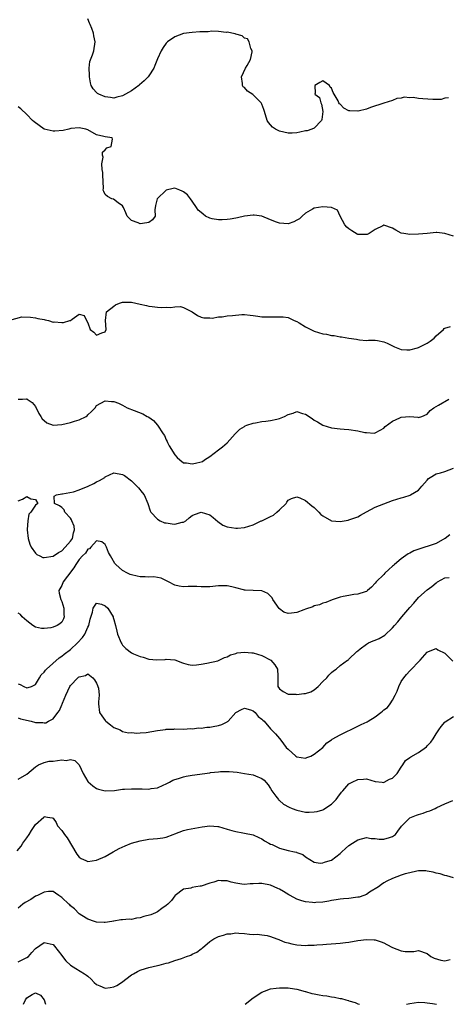
# Model space of a CAD drawing. Units: inches. Extents: x 2586000 to 2589000, y 1512000 to 1515000.
# Drawn here: x 2586397 to 2586496, y 1512000 to 1512226 of the extents above; entities that cross this region are included whole.
import ezdxf

# ---------------------------------------------------------------- set-up
doc = ezdxf.new("R2010")
doc.units = ezdxf.units.IN
doc.header["$MEASUREMENT"] = 0
doc.layers.add('LD25861512_2ft', color=72, linetype='Continuous')

msp = doc.modelspace()

# ---------------------------------------------------------------- linework, layer by layer
at = {"layer": 'LD25861512_2ft'}
for points, elevation in [([(2586495.85, 1512208.15), (2586495, 1512208.09), (2586494.19, 1512207.81), (2586493, 1512207.79), (2586492.25, 1512207.75), (2586489.93, 1512207.93), (2586489, 1512208.04), (2586487.78, 1512208.22), (2586487, 1512208.19), (2586485.7, 1512208.3), (2586485, 1512208.08), (2586484, 1512208), (2586483, 1512207.59), (2586480.98, 1512206.98), (2586477.95, 1512205.95), (2586477, 1512205.57), (2586475.1, 1512205.1), (2586475, 1512205.08), (2586473.16, 1512205.16), (2586473, 1512205.21), (2586471.81, 1512205.81), (2586471, 1512206.72), (2586470.8, 1512206.8), (2586470.7, 1512207), (2586470.54, 1512207.46), (2586469.63, 1512209), (2586469.36, 1512209.36), (2586469, 1512210.42), (2586468.65, 1512210.65), (2586468.49, 1512211), (2586467, 1512212.09), (2586466.34, 1512211.66), (2586465.17, 1512211), (2586465.22, 1512209.22), (2586465.14, 1512209), (2586466.22, 1512208.22), (2586466.55, 1512207), (2586466.71, 1512206.71), (2586467, 1512205), (2586466.77, 1512203.23), (2586466.69, 1512203), (2586465, 1512201.23), (2586464.48, 1512201), (2586463.41, 1512200.59), (2586463, 1512200.57), (2586461.74, 1512200.26), (2586461, 1512200.15), (2586459.95, 1512200.05), (2586459, 1512200.03), (2586457, 1512200.48), (2586456.1, 1512201), (2586455.46, 1512201.46), (2586454.49, 1512202.49), (2586454.18, 1512203), (2586453.56, 1512205), (2586453.46, 1512205.46), (2586453, 1512206.69), (2586452.83, 1512207), (2586451, 1512208.88), (2586450.91, 1512208.91), (2586449.67, 1512209.67), (2586449, 1512210.51), (2586448.7, 1512210.7), (2586448.57, 1512211), (2586448.55, 1512211.45), (2586448.34, 1512213), (2586449.23, 1512215), (2586449.57, 1512215.57), (2586450.36, 1512217), (2586450.75, 1512218.75), (2586450.76, 1512219), (2586450.48, 1512219.52), (2586450.07, 1512221), (2586449.7, 1512221.7), (2586449, 1512221.89), (2586448.42, 1512222.42), (2586447, 1512222.78), (2586446.85, 1512222.85), (2586445, 1512223.22), (2586444.79, 1512223.21), (2586443, 1512223.43), (2586441.51, 1512223.51), (2586440.65, 1512223.35), (2586439, 1512223.33), (2586438.71, 1512223.29), (2586437, 1512223.21), (2586435, 1512222.93), (2586433, 1512222.2), (2586431.3, 1512221), (2586431, 1512220.72), (2586430.28, 1512219.72), (2586429.85, 1512219), (2586429, 1512217.15), (2586428.4, 1512215.6), (2586428.14, 1512215), (2586427, 1512213.21), (2586426.86, 1512213), (2586425.95, 1512212.05), (2586424.87, 1512211.13), (2586424.74, 1512211), (2586423, 1512209.81), (2586421, 1512208.62), (2586419.68, 1512208.32), (2586419, 1512208.12), (2586418.21, 1512208.21), (2586417, 1512208.38), (2586415.55, 1512209), (2586415.2, 1512209.2), (2586415, 1512209.37), (2586414.2, 1512210.2), (2586413.74, 1512211), (2586413.6, 1512211.6), (2586413.38, 1512213), (2586413.41, 1512213.41), (2586413.34, 1512215), (2586413.47, 1512216.53), (2586414.07, 1512218.07), (2586414.35, 1512219), (2586414.67, 1512221), (2586414.39, 1512222.39), (2586414.31, 1512223), (2586413.93, 1512224.07), (2586413.53, 1512225), (2586413.35, 1512225.35), (2586413, 1512226.34)], 9200), ([(2586497, 1512176.43), (2586495, 1512177.04), (2586493.22, 1512177.22), (2586493, 1512177.27), (2586491, 1512177), (2586489, 1512176.85), (2586487, 1512176.82), (2586485.62, 1512177), (2586485, 1512177.11), (2586483.8, 1512177.8), (2586483, 1512178.21), (2586481, 1512178.89), (2586480.81, 1512178.81), (2586479, 1512177.91), (2586477.6, 1512177), (2586477.21, 1512176.79), (2586477, 1512176.75), (2586475.23, 1512176.77), (2586475, 1512176.8), (2586474.85, 1512176.85), (2586473.62, 1512177.62), (2586473, 1512178.06), (2586472.47, 1512178.47), (2586472.08, 1512179), (2586471, 1512181), (2586470.34, 1512182.34), (2586468.97, 1512182.97), (2586467, 1512183.17), (2586465, 1512182.82), (2586464.61, 1512182.61), (2586463, 1512181.67), (2586462.23, 1512181), (2586461.63, 1512180.37), (2586461, 1512180.05), (2586460.33, 1512179.67), (2586459, 1512179.23), (2586457, 1512179.38), (2586456.35, 1512179.65), (2586455, 1512180.14), (2586453, 1512180.96), (2586451.24, 1512181.24), (2586451, 1512181.24), (2586449.01, 1512180.99), (2586447.4, 1512180.6), (2586447, 1512180.54), (2586445.73, 1512180.27), (2586445, 1512180.23), (2586443.88, 1512180.12), (2586443, 1512180.17), (2586441.59, 1512180.41), (2586441, 1512180.53), (2586440.05, 1512181), (2586439.48, 1512181.48), (2586439, 1512181.83), (2586438.35, 1512182.35), (2586437.98, 1512183), (2586437, 1512184.44), (2586436.57, 1512185), (2586435.87, 1512185.87), (2586435, 1512186.59), (2586434.7, 1512186.7), (2586434.12, 1512187), (2586433, 1512187.39), (2586432.63, 1512187.37), (2586431, 1512186.98), (2586428.96, 1512185), (2586428.56, 1512183.44), (2586428.42, 1512182.42), (2586428.48, 1512181), (2586427.85, 1512180.15), (2586427, 1512179.57), (2586426.57, 1512179.43), (2586425, 1512179.23), (2586424.57, 1512179.44), (2586423, 1512179.99), (2586422, 1512181), (2586421.73, 1512181.73), (2586421.21, 1512183), (2586421, 1512183.37), (2586419.94, 1512184.06), (2586418.88, 1512184.88), (2586418.53, 1512185), (2586417.53, 1512185.52), (2586417, 1512185.98), (2586416.65, 1512186.65), (2586416.51, 1512187), (2586416.58, 1512187.42), (2586416.41, 1512190.41), (2586416.44, 1512191), (2586416.29, 1512191.71), (2586416.23, 1512193), (2586416.52, 1512194.52), (2586416.36, 1512195), (2586416.34, 1512195.66), (2586417, 1512196.26), (2586417.35, 1512196.65), (2586418.38, 1512197), (2586418.69, 1512198.69), (2586418.58, 1512199), (2586417, 1512199.19), (2586416.71, 1512199.29), (2586415, 1512199.67), (2586413, 1512200.84), (2586412.51, 1512201), (2586411, 1512201.27), (2586409.09, 1512201.09), (2586408.65, 1512201), (2586407.33, 1512200.67), (2586405.45, 1512200.55), (2586405, 1512200.53), (2586403, 1512201), (2586401.78, 1512201.78), (2586400.64, 1512202.64), (2586400.25, 1512203), (2586399, 1512204.38), (2586397.64, 1512205.64), (2586397, 1512206.07)], 9198), ([(2586395.1, 1512157.1), (2586397.85, 1512157.85), (2586399.83, 1512157.83), (2586401, 1512157.62), (2586401.5, 1512157.5), (2586403, 1512157.27), (2586403.2, 1512157.2), (2586403.94, 1512157), (2586405, 1512156.67), (2586405.27, 1512156.73), (2586407, 1512156.55), (2586407.42, 1512156.58), (2586408.87, 1512157), (2586409, 1512157.06), (2586409.37, 1512157.37), (2586411, 1512158.48), (2586412.16, 1512158.16), (2586412.7, 1512157), (2586413, 1512156.52), (2586413.54, 1512155), (2586414.37, 1512154.37), (2586415, 1512153.7), (2586416.18, 1512154.17), (2586417, 1512154.43), (2586417.24, 1512155), (2586417.03, 1512157), (2586417.32, 1512159), (2586419, 1512160.33), (2586419.39, 1512160.61), (2586420.29, 1512161), (2586421, 1512161.22), (2586423, 1512161.23), (2586425, 1512160.8), (2586426.45, 1512160.45), (2586427, 1512160.35), (2586427.77, 1512160.23), (2586429, 1512160.1), (2586429.99, 1512160.01), (2586431, 1512160.1), (2586432.01, 1512159.99), (2586433, 1512160.2), (2586434.28, 1512160.28), (2586435, 1512160.01), (2586436.94, 1512159.06), (2586437, 1512159.04), (2586438.22, 1512158.22), (2586439, 1512157.81), (2586439.62, 1512157.62), (2586441, 1512157.62), (2586441.55, 1512157.55), (2586443, 1512157.91), (2586443.89, 1512157.89), (2586445, 1512158.09), (2586446.21, 1512158.21), (2586448.4, 1512158.4), (2586449, 1512158.38), (2586450.26, 1512158.26), (2586451, 1512158.15), (2586452.04, 1512158.04), (2586453, 1512157.9), (2586453.9, 1512157.9), (2586455, 1512157.87), (2586457, 1512157.91), (2586457.84, 1512157.84), (2586459, 1512157.69), (2586459.48, 1512157.48), (2586460.44, 1512157), (2586461, 1512156.77), (2586461.52, 1512156.48), (2586463, 1512155.57), (2586464.71, 1512154.71), (2586465, 1512154.61), (2586467, 1512153.99), (2586467.87, 1512153.87), (2586469, 1512153.59), (2586469.56, 1512153.56), (2586471, 1512153.3), (2586471.28, 1512153.28), (2586473, 1512152.98), (2586474.73, 1512152.73), (2586475, 1512152.64), (2586475.41, 1512152.59), (2586477, 1512152.48), (2586477.5, 1512152.5), (2586479, 1512152.49), (2586479.57, 1512152.43), (2586481, 1512152.16), (2586481.8, 1512151.8), (2586483.49, 1512151), (2586485, 1512150.38), (2586486.28, 1512150.28), (2586487, 1512150.28), (2586488.77, 1512150.77), (2586489, 1512150.86), (2586491, 1512151.83), (2586491.68, 1512152.32), (2586492.55, 1512153), (2586493, 1512153.48), (2586494.68, 1512155), (2586494.84, 1512155.16), (2586495, 1512155.26), (2586496.31, 1512155.69)], 9196), ([(2586397, 1512138.94), (2586397.96, 1512139), (2586398.92, 1512139.08), (2586399, 1512139.08), (2586399.09, 1512139), (2586400.19, 1512138.19), (2586401, 1512137.26), (2586401.71, 1512135.71), (2586402.19, 1512135), (2586402.48, 1512134.48), (2586403, 1512134.04), (2586403.54, 1512133.54), (2586405.03, 1512133.03), (2586407, 1512133.14), (2586409, 1512133.58), (2586409.93, 1512133.93), (2586411, 1512134.2), (2586412.59, 1512135), (2586412.83, 1512135.17), (2586413, 1512135.38), (2586413.87, 1512136.13), (2586414.66, 1512137), (2586415, 1512137.5), (2586416.02, 1512138.02), (2586417, 1512138.6), (2586418.46, 1512138.46), (2586419, 1512138.44), (2586420.03, 1512138.03), (2586421, 1512137.59), (2586422.02, 1512137), (2586423.63, 1512136.37), (2586425.62, 1512135.62), (2586426.65, 1512135), (2586426.89, 1512134.89), (2586427, 1512134.81), (2586428.1, 1512134.1), (2586429, 1512133.01), (2586430.29, 1512131), (2586430.59, 1512130.59), (2586431, 1512129.62), (2586431.22, 1512129.22), (2586431.3, 1512129), (2586431.71, 1512128.29), (2586433, 1512126.16), (2586433.55, 1512125.55), (2586434.16, 1512125), (2586435, 1512124.34), (2586435.67, 1512124.33), (2586437, 1512124.14), (2586437.75, 1512124.25), (2586439, 1512124.61), (2586439.33, 1512124.67), (2586439.8, 1512125), (2586441, 1512125.79), (2586443, 1512127.37), (2586443.95, 1512128.05), (2586445, 1512128.96), (2586446.83, 1512131), (2586447, 1512131.16), (2586447.89, 1512132.11), (2586449, 1512132.71), (2586449.16, 1512132.84), (2586449.53, 1512133), (2586451, 1512133.48), (2586451.53, 1512133.53), (2586453, 1512133.84), (2586453.93, 1512133.93), (2586455, 1512134.07), (2586456.4, 1512134.4), (2586457, 1512134.51), (2586458.2, 1512135), (2586459, 1512135.46), (2586460.21, 1512135.79), (2586461, 1512136.11), (2586462.3, 1512135.7), (2586463, 1512135.52), (2586464.52, 1512134.52), (2586465, 1512134.15), (2586465.75, 1512133.75), (2586467, 1512132.97), (2586469, 1512132.36), (2586471, 1512132.15), (2586471.89, 1512132.11), (2586473, 1512132.02), (2586475, 1512131.71), (2586476.66, 1512131.34), (2586477, 1512131.29), (2586478.82, 1512131.18), (2586479, 1512131.2), (2586480.18, 1512131.82), (2586481, 1512132.29), (2586481.34, 1512132.66), (2586483, 1512133.92), (2586484.67, 1512134.67), (2586485, 1512134.85), (2586487, 1512134.96), (2586488.82, 1512134.82), (2586489, 1512134.76), (2586489.73, 1512135), (2586491, 1512135.56), (2586491.63, 1512136.37), (2586492.53, 1512137), (2586493, 1512137.27), (2586493.57, 1512137.57), (2586495.96, 1512139)], 9194), ([(2586397, 1512115.66), (2586398, 1512116), (2586399, 1512116.62), (2586399.92, 1512116.08), (2586401, 1512115.96), (2586401.5, 1512115), (2586401, 1512114.64), (2586399.93, 1512113), (2586399.41, 1512112.59), (2586399.19, 1512111), (2586399.08, 1512109.07), (2586399.05, 1512108.95), (2586399.3, 1512107), (2586399.7, 1512105.7), (2586399.99, 1512105), (2586401, 1512103.59), (2586401.28, 1512103.28), (2586402, 1512103), (2586402.64, 1512102.64), (2586403, 1512102.61), (2586405, 1512102.91), (2586406.27, 1512103.73), (2586407, 1512104.16), (2586407.82, 1512105), (2586409, 1512106.35), (2586409.45, 1512107), (2586409.73, 1512108.27), (2586409.94, 1512109), (2586409.82, 1512109.82), (2586409.35, 1512111), (2586409.28, 1512111.28), (2586409, 1512111.61), (2586407.71, 1512113), (2586407.57, 1512113.57), (2586407, 1512114.06), (2586406.47, 1512114.47), (2586405.37, 1512115), (2586405.3, 1512116.7), (2586405.82, 1512117), (2586407, 1512117.2), (2586407.2, 1512117.2), (2586409.72, 1512117.72), (2586411, 1512118.13), (2586413.1, 1512119), (2586414.37, 1512119.63), (2586415, 1512120), (2586415.71, 1512120.29), (2586416.87, 1512121), (2586417, 1512121.13), (2586419, 1512122.08), (2586421, 1512121.67), (2586421.41, 1512121.41), (2586423, 1512120.21), (2586424.29, 1512119), (2586424.63, 1512118.63), (2586425.51, 1512117.51), (2586425.95, 1512117), (2586426.81, 1512115), (2586427.31, 1512113.31), (2586427.45, 1512113), (2586429, 1512111.41), (2586429.64, 1512111), (2586430.6, 1512110.6), (2586431, 1512110.57), (2586432.37, 1512110.37), (2586433, 1512110.29), (2586434.69, 1512110.69), (2586435, 1512110.73), (2586435.5, 1512111), (2586436.3, 1512111.7), (2586437, 1512112.22), (2586437.53, 1512112.47), (2586439, 1512112.99), (2586441, 1512112.43), (2586441.82, 1512111.82), (2586442.85, 1512110.85), (2586444.05, 1512110.05), (2586445, 1512109.62), (2586447, 1512109.32), (2586447.38, 1512109.38), (2586449, 1512109.47), (2586451, 1512110.09), (2586452.86, 1512111), (2586453, 1512111.05), (2586455, 1512112.04), (2586455.65, 1512112.34), (2586456.46, 1512113), (2586457, 1512113.55), (2586458.53, 1512115), (2586458.71, 1512115.29), (2586459, 1512115.74), (2586459.82, 1512116.18), (2586461, 1512116.56), (2586461.7, 1512116.3), (2586463, 1512115.69), (2586464.46, 1512114.46), (2586465, 1512114.07), (2586466.05, 1512113), (2586466.51, 1512112.51), (2586467, 1512112.15), (2586469, 1512111.05), (2586471, 1512110.9), (2586472.8, 1512111.2), (2586473, 1512111.25), (2586473.43, 1512111.43), (2586475, 1512111.98), (2586475.68, 1512112.32), (2586477, 1512113.07), (2586479, 1512114.19), (2586481, 1512114.94), (2586483, 1512115.67), (2586485, 1512116.3), (2586485.57, 1512116.43), (2586487.08, 1512116.92), (2586487.17, 1512117), (2586489, 1512118.07), (2586489.71, 1512119), (2586491, 1512120.4), (2586491.27, 1512120.73), (2586491.66, 1512121), (2586493, 1512121.84), (2586494.02, 1512122.02), (2586495, 1512122.37), (2586497, 1512123.12)], 9192), ([(2586496.15, 1512107.85), (2586495.08, 1512107), (2586495, 1512106.94), (2586493, 1512105.84), (2586491.22, 1512105.22), (2586490.44, 1512105), (2586487.88, 1512104.12), (2586487, 1512103.6), (2586486.58, 1512103.42), (2586485, 1512102.28), (2586483.43, 1512101), (2586483.2, 1512100.8), (2586483, 1512100.58), (2586482.14, 1512099.86), (2586481.26, 1512099), (2586481, 1512098.7), (2586479.23, 1512097), (2586479, 1512096.71), (2586478.18, 1512095.82), (2586477.27, 1512095), (2586477, 1512094.8), (2586476.75, 1512094.75), (2586475, 1512094.16), (2586474.11, 1512094.11), (2586473, 1512093.92), (2586471.64, 1512093.64), (2586471, 1512093.5), (2586469.11, 1512092.89), (2586467.69, 1512092.31), (2586467, 1512092.12), (2586466.24, 1512091.76), (2586465, 1512091.48), (2586464.69, 1512091.31), (2586463, 1512090.71), (2586462.59, 1512090.59), (2586461, 1512090), (2586459.82, 1512089.82), (2586459, 1512089.76), (2586458.06, 1512090.06), (2586457, 1512090.83), (2586456.92, 1512090.92), (2586455.52, 1512093), (2586455.33, 1512093.33), (2586455, 1512093.74), (2586454.34, 1512094.34), (2586453, 1512094.96), (2586451, 1512095.03), (2586449.12, 1512095.12), (2586449, 1512095.14), (2586448.8, 1512095.2), (2586447, 1512095.65), (2586446.09, 1512095.91), (2586445, 1512096.13), (2586443.86, 1512096.14), (2586443, 1512096.08), (2586441, 1512095.87), (2586439, 1512095.89), (2586438.06, 1512095.94), (2586436.02, 1512095.98), (2586435, 1512095.9), (2586434.01, 1512096.01), (2586433, 1512096.26), (2586431.56, 1512097), (2586431.2, 1512097.2), (2586429.83, 1512097.83), (2586429, 1512098.02), (2586428.15, 1512098.15), (2586427, 1512098.12), (2586426.18, 1512098.18), (2586425, 1512098.14), (2586424.33, 1512098.33), (2586423, 1512098.59), (2586422.73, 1512098.73), (2586422.1, 1512099), (2586421, 1512099.65), (2586419.45, 1512101), (2586419.22, 1512101.22), (2586418.48, 1512102.48), (2586418.23, 1512103), (2586417.78, 1512103.78), (2586417.27, 1512105), (2586417, 1512105.56), (2586416.22, 1512106.22), (2586415, 1512106.46), (2586413.71, 1512105), (2586413.4, 1512104.6), (2586413, 1512104.5), (2586412.43, 1512103.57), (2586411.77, 1512103), (2586411, 1512102.13), (2586410.22, 1512101), (2586409.8, 1512100.2), (2586408.3, 1512098.3), (2586407.32, 1512097), (2586407, 1512096.21), (2586406.3, 1512095), (2586406.41, 1512094.41), (2586406.76, 1512093), (2586407, 1512092.53), (2586407.46, 1512091), (2586407.51, 1512089.51), (2586407.56, 1512089), (2586407.44, 1512088.56), (2586407, 1512087.79), (2586406.59, 1512087.41), (2586405.96, 1512087), (2586405, 1512086.61), (2586404.48, 1512086.48), (2586403, 1512086.27), (2586402.32, 1512086.32), (2586401, 1512086.58), (2586400.35, 1512087), (2586399, 1512088.06), (2586397.92, 1512089), (2586397.53, 1512089.53), (2586397, 1512089.85)], 9190), ([(2586397, 1512073.62), (2586397.48, 1512073.48), (2586398.28, 1512073), (2586399, 1512072.69), (2586399.28, 1512072.72), (2586400.09, 1512073), (2586401, 1512073.41), (2586401.86, 1512075), (2586402.3, 1512075.7), (2586403, 1512076.28), (2586403.27, 1512076.73), (2586403.52, 1512077), (2586406.43, 1512079.57), (2586407, 1512079.92), (2586407.59, 1512080.41), (2586409, 1512081.5), (2586410.6, 1512083), (2586411.79, 1512084.21), (2586412.34, 1512085), (2586413, 1512086.6), (2586413.26, 1512087), (2586413.57, 1512088.43), (2586414.06, 1512090.06), (2586414.22, 1512091), (2586415, 1512092.13), (2586416.11, 1512091.89), (2586417, 1512091.54), (2586417.56, 1512091), (2586418.78, 1512089), (2586418.85, 1512088.85), (2586419, 1512088.37), (2586419.32, 1512087), (2586419.68, 1512085.68), (2586419.8, 1512085), (2586420.68, 1512083), (2586420.79, 1512082.79), (2586421, 1512082.48), (2586421.71, 1512081.7), (2586423, 1512080.7), (2586423.5, 1512080.5), (2586425, 1512079.87), (2586425.71, 1512079.71), (2586427, 1512079.29), (2586428.88, 1512079.12), (2586430.78, 1512079.22), (2586431, 1512079.25), (2586433, 1512079.07), (2586433.23, 1512079), (2586434.51, 1512078.51), (2586435, 1512078.31), (2586436.06, 1512078.06), (2586437, 1512077.89), (2586437.95, 1512077.95), (2586439, 1512078.1), (2586440.31, 1512078.31), (2586442.9, 1512078.9), (2586443.15, 1512079), (2586444.38, 1512079.62), (2586445, 1512079.83), (2586445.74, 1512080.26), (2586447, 1512080.6), (2586447.3, 1512080.7), (2586449, 1512080.88), (2586450.71, 1512080.71), (2586451, 1512080.72), (2586453, 1512080.14), (2586455.06, 1512079), (2586455.99, 1512077.99), (2586456.57, 1512077), (2586456.65, 1512075.35), (2586456.69, 1512075), (2586456.69, 1512073), (2586457, 1512072.46), (2586457.84, 1512071.84), (2586459, 1512071.25), (2586460.79, 1512071.21), (2586461, 1512071.17), (2586462.65, 1512071.35), (2586463, 1512071.36), (2586464.21, 1512071.79), (2586465, 1512072.2), (2586465.91, 1512073), (2586467, 1512074.13), (2586467.9, 1512075), (2586468.39, 1512075.61), (2586469, 1512076.22), (2586469.43, 1512076.57), (2586470.02, 1512077), (2586471, 1512077.83), (2586472.64, 1512079), (2586472.86, 1512079.14), (2586473, 1512079.25), (2586474.79, 1512081), (2586475, 1512081.17), (2586475.6, 1512081.6), (2586477, 1512082.69), (2586477.52, 1512083), (2586478.54, 1512083.46), (2586479, 1512083.61), (2586479.96, 1512084.04), (2586481.23, 1512084.77), (2586483, 1512086.46), (2586483.44, 1512087), (2586484.2, 1512087.8), (2586485.18, 1512089), (2586487, 1512091.16), (2586487.88, 1512092.12), (2586489, 1512093.39), (2586491, 1512095.19), (2586492.05, 1512095.95), (2586493, 1512096.82), (2586493.15, 1512096.85), (2586493.35, 1512097), (2586495, 1512097.95), (2586495.99, 1512097.99)], 9188), ([(2586397, 1512065.75), (2586397.54, 1512065.54), (2586399.96, 1512065), (2586401, 1512064.68), (2586402.68, 1512064.68), (2586403, 1512064.61), (2586403.36, 1512064.64), (2586403.95, 1512065), (2586405, 1512065.54), (2586406.09, 1512067), (2586406.51, 1512067.49), (2586407, 1512068.75), (2586407.1, 1512068.9), (2586407.19, 1512069.19), (2586407.97, 1512071), (2586408.85, 1512073), (2586409, 1512073.23), (2586410.73, 1512075), (2586410.89, 1512075.11), (2586411, 1512075.23), (2586412.47, 1512075.53), (2586413, 1512075.9), (2586414.14, 1512075), (2586414.53, 1512074.53), (2586415, 1512073.74), (2586415.19, 1512073.19), (2586415.29, 1512073), (2586415.41, 1512072.59), (2586415.62, 1512071), (2586415.45, 1512069.45), (2586415.44, 1512069), (2586415.69, 1512067), (2586416.25, 1512066.25), (2586417, 1512065.15), (2586417.15, 1512065), (2586418.21, 1512064.21), (2586419, 1512063.54), (2586420.4, 1512063), (2586421, 1512062.66), (2586422.37, 1512062.37), (2586423, 1512062.39), (2586424.24, 1512062.24), (2586425, 1512062.33), (2586426.39, 1512062.39), (2586429, 1512062.85), (2586430.88, 1512063.12), (2586431, 1512063.16), (2586432.78, 1512063.22), (2586433, 1512063.26), (2586435, 1512063.21), (2586436.69, 1512063.31), (2586437, 1512063.27), (2586438.53, 1512063.47), (2586439, 1512063.43), (2586440.35, 1512063.65), (2586441, 1512063.65), (2586441.79, 1512063.79), (2586443, 1512064.03), (2586443.77, 1512064.23), (2586445, 1512064.87), (2586445.09, 1512064.91), (2586445.21, 1512065), (2586447, 1512067.02), (2586448.28, 1512067.72), (2586449, 1512067.98), (2586450.38, 1512067.62), (2586451, 1512067.38), (2586451.42, 1512067), (2586452.12, 1512066.12), (2586453, 1512065.52), (2586453.23, 1512065.23), (2586453.5, 1512065), (2586455, 1512063.29), (2586456.13, 1512062.13), (2586457.06, 1512061.06), (2586457.33, 1512060.67), (2586458.59, 1512059), (2586459, 1512058.57), (2586460.75, 1512057), (2586461, 1512056.84), (2586463, 1512056.55), (2586463.35, 1512056.65), (2586464.2, 1512057), (2586465, 1512057.43), (2586466.97, 1512059), (2586467.92, 1512060.08), (2586469, 1512060.76), (2586469.13, 1512060.87), (2586471, 1512061.87), (2586475, 1512063.89), (2586475.78, 1512064.22), (2586477.15, 1512064.85), (2586477.42, 1512065), (2586479, 1512066.04), (2586480.29, 1512067), (2586480.69, 1512067.31), (2586481, 1512067.59), (2586481.84, 1512068.16), (2586482.45, 1512069), (2586483, 1512069.81), (2586483.62, 1512071), (2586484.06, 1512071.94), (2586484.45, 1512073), (2586485, 1512074.12), (2586485.57, 1512075), (2586486.23, 1512075.77), (2586487, 1512076.59), (2586489.32, 1512079), (2586491, 1512080.86), (2586491.28, 1512081), (2586493, 1512081.73), (2586493.41, 1512081.41), (2586495, 1512080.65), (2586496.83, 1512078.83)], 9186), ([(2586397, 1512051.7), (2586399, 1512052.87), (2586401, 1512054.54), (2586401.63, 1512055), (2586403, 1512055.52), (2586404.15, 1512055.85), (2586405, 1512055.87), (2586406.02, 1512055.98), (2586407, 1512056.12), (2586408.01, 1512055.99), (2586409, 1512056.21), (2586409.99, 1512055.99), (2586410.98, 1512054.98), (2586411.96, 1512053), (2586413, 1512051.16), (2586413.07, 1512051.07), (2586414.15, 1512050.15), (2586415, 1512049.54), (2586415.41, 1512049.41), (2586417, 1512048.99), (2586419.12, 1512049.12), (2586421, 1512049.41), (2586421.39, 1512049.39), (2586423, 1512049.52), (2586423.48, 1512049.48), (2586425.47, 1512049.47), (2586427, 1512049.41), (2586427.53, 1512049.53), (2586429, 1512049.71), (2586430.31, 1512050.31), (2586431, 1512050.6), (2586431.76, 1512051), (2586432.53, 1512051.47), (2586433, 1512051.64), (2586433.85, 1512051.85), (2586435, 1512052.25), (2586435.61, 1512052.39), (2586437, 1512052.6), (2586441, 1512053.16), (2586441.21, 1512053.21), (2586443, 1512053.41), (2586443.48, 1512053.48), (2586445, 1512053.49), (2586445.48, 1512053.48), (2586447.28, 1512053.28), (2586449, 1512053.03), (2586451, 1512052.72), (2586451.51, 1512052.49), (2586453, 1512051.89), (2586453.48, 1512051.48), (2586454.4, 1512050.4), (2586455, 1512049.53), (2586455.28, 1512049), (2586456.22, 1512047.78), (2586456.78, 1512047), (2586456.88, 1512046.88), (2586457, 1512046.81), (2586457.97, 1512045.97), (2586459.28, 1512045.28), (2586459.98, 1512045), (2586461, 1512044.55), (2586463, 1512044.15), (2586463.87, 1512044.13), (2586465, 1512044.19), (2586465.7, 1512044.3), (2586467, 1512044.69), (2586467.21, 1512044.79), (2586469, 1512045.93), (2586470.05, 1512047), (2586470.43, 1512047.57), (2586471.29, 1512048.71), (2586471.56, 1512049), (2586473, 1512050.6), (2586473.74, 1512051), (2586475, 1512051.61), (2586476.3, 1512051.7), (2586477, 1512051.77), (2586479, 1512051.18), (2586480.61, 1512051), (2586481, 1512050.97), (2586481.08, 1512051), (2586482.33, 1512051.67), (2586483, 1512051.96), (2586483.53, 1512052.47), (2586484.04, 1512053), (2586485, 1512054.47), (2586485.41, 1512055), (2586486.02, 1512055.98), (2586487, 1512056.66), (2586487.19, 1512056.81), (2586489, 1512057.83), (2586490.84, 1512059.16), (2586491, 1512059.37), (2586491.77, 1512060.23), (2586492.36, 1512061), (2586493, 1512062.09), (2586493.67, 1512063), (2586494.2, 1512063.8), (2586495, 1512064.77), (2586495.12, 1512064.88), (2586497, 1512066.08)], 9184), ([(2586396.77, 1512035.23), (2586397.7, 1512036.3), (2586398.09, 1512037), (2586399, 1512038.22), (2586399.53, 1512039), (2586400.06, 1512039.94), (2586401, 1512041.33), (2586402.85, 1512043), (2586403, 1512043.12), (2586403.74, 1512043), (2586404.8, 1512042.8), (2586405, 1512042.72), (2586405.72, 1512041.72), (2586406.06, 1512041), (2586407, 1512039.89), (2586407.62, 1512039), (2586408.26, 1512038.26), (2586410.46, 1512034.46), (2586411, 1512033.79), (2586411.48, 1512033.48), (2586412.5, 1512033), (2586413, 1512032.79), (2586415, 1512033.08), (2586417, 1512033.98), (2586418.83, 1512035), (2586420.19, 1512035.81), (2586421.57, 1512036.43), (2586423, 1512036.97), (2586425, 1512037.54), (2586427, 1512037.91), (2586429, 1512038.07), (2586430.26, 1512038.26), (2586431, 1512038.4), (2586432.59, 1512039), (2586433, 1512039.18), (2586435, 1512039.95), (2586435.87, 1512040.13), (2586437.58, 1512040.42), (2586439.26, 1512040.74), (2586441, 1512041.02), (2586442.84, 1512040.84), (2586443, 1512040.84), (2586445, 1512040.25), (2586446.08, 1512039.92), (2586447, 1512039.68), (2586448.62, 1512039.38), (2586449, 1512039.32), (2586451, 1512038.9), (2586452.29, 1512038.29), (2586453, 1512037.99), (2586453.57, 1512037.57), (2586454.61, 1512037), (2586455, 1512036.8), (2586455.33, 1512036.67), (2586457, 1512035.87), (2586459, 1512035.29), (2586460.51, 1512035), (2586460.91, 1512034.91), (2586461, 1512034.86), (2586462.38, 1512034.38), (2586463, 1512033.88), (2586465, 1512032.64), (2586466.41, 1512032.41), (2586467, 1512032.52), (2586467.34, 1512032.66), (2586468.65, 1512033), (2586469, 1512033.11), (2586471, 1512034.6), (2586471.39, 1512035), (2586472.22, 1512035.78), (2586473, 1512036.45), (2586473.78, 1512037), (2586475, 1512037.79), (2586477, 1512038.27), (2586478.1, 1512038.1), (2586479, 1512038.04), (2586479.95, 1512037.95), (2586481, 1512037.89), (2586482.31, 1512038.31), (2586483, 1512038.51), (2586483.69, 1512039), (2586484.21, 1512039.79), (2586485.07, 1512040.93), (2586487, 1512042.83), (2586487.36, 1512043), (2586488.54, 1512043.46), (2586489, 1512043.57), (2586490.08, 1512043.92), (2586491, 1512044.25), (2586491.55, 1512044.45), (2586492.79, 1512045), (2586493.22, 1512045.22), (2586495, 1512046.03), (2586496.84, 1512046.84)], 9182), ([(2586497.02, 1512029.02), (2586495.48, 1512029.48), (2586495, 1512029.57), (2586493.94, 1512029.94), (2586493, 1512030.13), (2586492.34, 1512030.34), (2586491, 1512030.59), (2586490.63, 1512030.63), (2586489, 1512030.62), (2586488.57, 1512030.57), (2586487, 1512030.22), (2586485.93, 1512029.93), (2586485, 1512029.63), (2586483, 1512028.89), (2586481.72, 1512028.28), (2586481, 1512027.89), (2586480.46, 1512027.54), (2586479.75, 1512027), (2586477.72, 1512025.72), (2586477, 1512025.24), (2586476.4, 1512025), (2586475.36, 1512024.64), (2586475, 1512024.57), (2586474.49, 1512024.49), (2586473, 1512024.31), (2586471.75, 1512024.25), (2586471, 1512024.15), (2586470.02, 1512023.98), (2586469, 1512023.86), (2586468.34, 1512023.66), (2586467, 1512023.49), (2586465.37, 1512023.37), (2586465, 1512023.32), (2586464.64, 1512023.36), (2586463, 1512023.5), (2586462.2, 1512023.8), (2586461, 1512024.18), (2586459.52, 1512025), (2586459.17, 1512025.17), (2586457.92, 1512025.92), (2586457, 1512026.42), (2586456.62, 1512026.62), (2586455.8, 1512027), (2586455, 1512027.34), (2586453, 1512027.72), (2586452.25, 1512027.75), (2586451, 1512027.64), (2586450.33, 1512027.67), (2586449, 1512027.49), (2586448.39, 1512027.61), (2586447, 1512027.79), (2586445.93, 1512028.07), (2586445, 1512028.34), (2586443.66, 1512028.34), (2586443, 1512028.4), (2586441.96, 1512028.04), (2586441, 1512027.82), (2586439, 1512027.16), (2586438.84, 1512027.16), (2586437.81, 1512027), (2586437, 1512026.81), (2586436.69, 1512026.69), (2586435, 1512026.41), (2586433.09, 1512025), (2586433, 1512024.91), (2586432.19, 1512023.81), (2586431.37, 1512023), (2586431, 1512022.71), (2586429.99, 1512021.99), (2586429, 1512021.24), (2586428.53, 1512021), (2586427.46, 1512020.54), (2586425.86, 1512020.14), (2586425, 1512019.87), (2586424.21, 1512019.79), (2586423, 1512019.51), (2586422.47, 1512019.53), (2586421, 1512019.37), (2586420.6, 1512019.4), (2586419, 1512019.11), (2586418.9, 1512019.1), (2586418.5, 1512019), (2586417, 1512018.78), (2586416.78, 1512018.78), (2586415, 1512018.87), (2586414.54, 1512019), (2586413, 1512019.56), (2586411.64, 1512020.36), (2586411, 1512020.77), (2586409.91, 1512021.91), (2586409, 1512022.62), (2586408.83, 1512022.83), (2586408.66, 1512023), (2586407, 1512024.53), (2586406.36, 1512025), (2586405.55, 1512025.55), (2586405, 1512025.87), (2586403.93, 1512025.93), (2586403, 1512025.79), (2586401.45, 1512025), (2586401, 1512024.81), (2586399.9, 1512024.1), (2586398.62, 1512023.38), (2586398.09, 1512023), (2586397, 1512022.09)], 9180), ([(2586397, 1512009.74), (2586399, 1512010.77), (2586399.33, 1512011), (2586400.14, 1512011.86), (2586401, 1512012.81), (2586403, 1512014.19), (2586405, 1512013.71), (2586405.33, 1512013.33), (2586407, 1512011.23), (2586407.16, 1512011), (2586407.97, 1512009.97), (2586409, 1512008.99), (2586410.22, 1512008.22), (2586412.24, 1512007), (2586412.69, 1512006.69), (2586413, 1512006.43), (2586413.75, 1512005.75), (2586414.43, 1512005), (2586415, 1512004.56), (2586415.72, 1512004.28), (2586417, 1512003.69), (2586418.12, 1512003.88), (2586419, 1512003.98), (2586419.66, 1512004.34), (2586420.77, 1512005), (2586423, 1512006.8), (2586423.5, 1512007), (2586424.44, 1512007.56), (2586425, 1512007.86), (2586426.22, 1512008.22), (2586427, 1512008.42), (2586429, 1512008.88), (2586429.41, 1512009), (2586431, 1512009.41), (2586431.51, 1512009.51), (2586433, 1512010.03), (2586434.54, 1512010.54), (2586435.67, 1512011), (2586436.69, 1512011.31), (2586437, 1512011.48), (2586438.04, 1512011.96), (2586439, 1512012.75), (2586439.16, 1512012.84), (2586439.32, 1512013), (2586441, 1512014.44), (2586441.95, 1512015), (2586443, 1512015.59), (2586444.14, 1512015.86), (2586445, 1512016.16), (2586445.83, 1512016.17), (2586447, 1512016.41), (2586447.69, 1512016.31), (2586449, 1512016.26), (2586450.12, 1512016.12), (2586451, 1512016.04), (2586451.93, 1512016.07), (2586453, 1512015.96), (2586454.21, 1512015.79), (2586455, 1512015.6), (2586456.46, 1512015), (2586456.85, 1512014.85), (2586457, 1512014.82), (2586458.26, 1512014.26), (2586459, 1512014.08), (2586459.85, 1512013.85), (2586461, 1512013.66), (2586463, 1512013.52), (2586463.56, 1512013.56), (2586465, 1512013.57), (2586465.65, 1512013.65), (2586467, 1512013.72), (2586467.81, 1512013.81), (2586469.95, 1512013.95), (2586471, 1512014.04), (2586472.17, 1512014.17), (2586473, 1512014.28), (2586475, 1512014.65), (2586477, 1512014.91), (2586478.81, 1512014.81), (2586479, 1512014.78), (2586480.37, 1512014.37), (2586481, 1512014.09), (2586481.73, 1512013.73), (2586483, 1512013.02), (2586485, 1512012.25), (2586485.87, 1512012.13), (2586487.9, 1512012.1), (2586489, 1512012.32), (2586491, 1512011.63), (2586491.79, 1512011), (2586492.56, 1512010.56), (2586494.13, 1512010.13), (2586495, 1512009.96), (2586496.26, 1512010.26)], 9178), ([(2586449.12, 1512000), (2586451, 1512001.49), (2586453, 1512002.77), (2586453.56, 1512003), (2586455, 1512003.53), (2586456.3, 1512003.71), (2586457, 1512003.82), (2586459, 1512003.79), (2586460.45, 1512003.55), (2586461, 1512003.45), (2586462.93, 1512002.93), (2586463, 1512002.93), (2586464.49, 1512002.49), (2586465, 1512002.43), (2586466.16, 1512002.16), (2586467, 1512002.02), (2586467.92, 1512001.92), (2586469, 1512001.7), (2586469.67, 1512001.67), (2586471, 1512001.32), (2586471.3, 1512001.3), (2586472.31, 1512001), (2586472.86, 1512000.86), (2586473, 1512000.8), (2586474.43, 1512000.43), (2586475, 1512000.13), (2586475.42, 1512000)], 9176), ([(2586398.19, 1512000), (2586398.69, 1512001), (2586399, 1512001.5), (2586400.23, 1512002.23), (2586401, 1512002.63), (2586402.1, 1512002.1), (2586402.99, 1512000.99), (2586403.29, 1512000)], 9176), ([(2586486.2, 1512000), (2586487, 1512000.22), (2586489, 1512000.46), (2586490.39, 1512000.39), (2586491, 1512000.33), (2586492.18, 1512000.18), (2586493.07, 1512000)], 9176)]:
    msp.add_lwpolyline(points, dxfattribs=dict(at, elevation=elevation))

doc.saveas('drawing.dxf')
